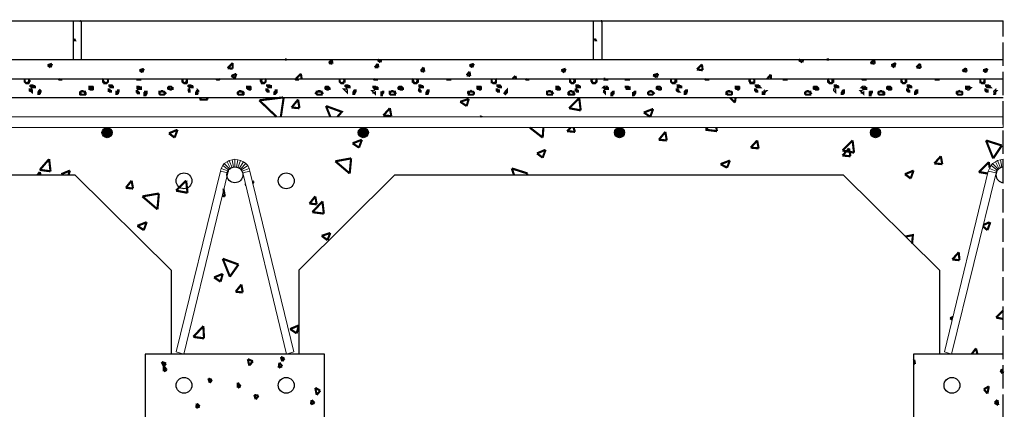
# Model space of a CAD drawing. Units: millimetres. Extents: x 153.9 to 234.8, y 170 to 228.4.
# Drawn here: x 182.2 to 232.5, y 208.2 to 228.2 of the extents above; entities that cross this region are included whole.
import ezdxf

# ---------------------------------------------------------------- set-up
doc = ezdxf.new("R2010")
doc.units = ezdxf.units.MM
doc.linetypes.add('ACAD_ISO02W100', pattern=[15, 12, -3])
doc.layers.add('Capa 1', color=7, linetype='Continuous')

# ---------------------------------------------------------------- blocks, each defined once
blk = doc.blocks.new('somb')
at = {"color": 7, "lineweight": 0, "const_width": 0.11}
for points in [[(185.354, 228.067), (185.318, 228.104)], [(185.354, 228.067), (185.391, 228.104)], [(211.929, 228.067), (212.002, 228.104)], [(184.988, 227.114), (185.025, 227.187)], [(184.988, 227.114), (185.061, 227.114), (185.025, 227.187)], [(211.599, 227.114), (211.636, 227.187)], [(211.599, 227.114), (211.672, 227.114), (211.636, 227.187)], [(183.668, 225.831), (183.888, 225.904)], [(183.668, 225.831), (183.815, 225.721)], [(183.815, 225.721), (183.888, 225.904)], [(192.869, 225.684), (193.125, 225.941)], [(193.125, 225.648), (193.125, 225.941)], [(195.801, 226.124), (195.874, 226.124)], [(198.037, 225.941), (198.184, 226.124)], [(198.037, 225.941), (198.22, 225.904)], [(198.22, 225.904), (198.184, 226.124)], [(200.383, 225.721), (200.529, 225.904)], [(200.529, 226.088), (200.603, 226.124)], [(200.529, 226.088), (200.676, 225.978)], [(200.566, 225.721), (200.529, 225.904)], [(200.676, 225.978), (200.713, 226.124)], [(205.221, 225.831), (205.441, 225.904)], [(205.221, 225.831), (205.368, 225.721)], [(205.368, 225.721), (205.441, 225.904)], [(216.841, 225.611), (217.097, 225.868)], [(217.134, 225.574), (217.097, 225.868)], [(222.046, 226.088), (222.119, 226.124)], [(222.046, 226.088), (222.229, 225.978)], [(222.229, 225.978), (222.266, 226.124)], [(223.475, 226.124), (223.585, 226.124)], [(225.711, 225.941), (225.894, 226.124)], [(225.711, 225.941), (225.931, 225.904)], [(225.931, 225.904), (225.894, 226.124)], [(226.774, 225.831), (226.994, 225.941)], [(226.774, 225.831), (226.921, 225.721)], [(226.921, 225.721), (226.994, 225.941)], [(228.057, 225.721), (228.24, 225.904)], [(228.277, 225.684), (228.24, 225.904)], [(188.36, 225.574), (188.58, 225.648)], [(188.36, 225.574), (188.507, 225.464)], [(188.507, 225.464), (188.58, 225.648)], [(192.869, 225.684), (193.125, 225.648)], [(193.052, 225.281), (193.309, 225.391)], [(193.235, 225.171), (193.309, 225.391)], [(196.351, 225.135), (196.607, 225.391)], [(196.644, 225.135), (196.607, 225.391)], [(200.383, 225.721), (200.566, 225.721)], [(202.729, 225.538), (202.875, 225.721)], [(202.729, 225.538), (202.912, 225.501)], [(202.912, 225.501), (202.875, 225.721)], [(205.075, 225.318), (205.221, 225.501)], [(205.258, 225.281), (205.221, 225.501)], [(209.913, 225.574), (210.133, 225.648)], [(209.913, 225.574), (210.06, 225.464)], [(210.06, 225.464), (210.133, 225.648)], [(214.605, 225.318), (214.861, 225.391)], [(214.788, 225.208), (214.861, 225.391)], [(216.841, 225.611), (217.134, 225.574)], [(220.433, 225.135), (220.616, 225.354)], [(220.616, 225.135), (220.616, 225.354)], [(228.057, 225.721), (228.277, 225.684)], [(230.403, 225.538), (230.586, 225.684)], [(230.403, 225.538), (230.623, 225.501)], [(230.623, 225.501), (230.586, 225.684)], [(231.466, 225.574), (231.686, 225.648)], [(231.466, 225.574), (231.613, 225.464)], [(231.613, 225.464), (231.686, 225.648)], [(182.495, 225.135), (182.495, 225.098), (182.495, 225.061), (182.495, 225.025), (182.495, 224.988), (182.532, 224.951), (182.569, 224.915), (182.605, 224.915), (182.679, 224.915), (182.679, 224.951), (182.715, 224.951), (182.715, 224.988), (182.752, 225.025), (182.715, 225.061), (182.715, 225.098), (182.715, 225.135)], [(184.218, 225.135), (184.255, 225.098), (184.291, 225.098), (184.328, 225.098), (184.365, 225.098), (184.365, 225.135)], [(186.527, 225.135), (186.491, 225.098), (186.491, 225.025), (186.491, 224.988), (186.527, 224.988), (186.527, 224.951), (186.564, 224.951), (186.564, 224.915), (186.601, 224.915), (186.637, 224.915), (186.674, 224.915), (186.711, 224.951), (186.747, 224.988), (186.747, 225.061), (186.747, 225.098), (186.711, 225.135)], [(188.25, 225.135), (188.25, 225.098), (188.287, 225.098), (188.323, 225.098), (188.36, 225.098), (188.397, 225.098), (188.397, 225.135)], [(190.559, 225.135), (190.559, 225.098), (190.559, 225.061), (190.559, 225.025), (190.559, 224.988), (190.596, 224.951), (190.633, 224.915), (190.669, 224.915), (190.706, 224.915), (190.743, 224.915), (190.743, 224.951), (190.779, 224.951), (190.779, 224.988), (190.779, 225.061), (190.779, 225.098), (190.779, 225.135)], [(192.282, 225.135), (192.319, 225.098), (192.355, 225.098), (192.392, 225.098), (192.429, 225.098), (192.465, 225.135)], [(193.052, 225.281), (193.235, 225.171)], [(194.591, 225.135), (194.591, 225.098), (194.555, 225.098), (194.555, 225.025), (194.591, 224.988), (194.591, 224.951), (194.628, 224.951), (194.628, 224.915), (194.701, 224.915), (194.738, 224.915), (194.775, 224.951), (194.811, 224.988), (194.811, 225.025), (194.811, 225.061), (194.811, 225.098), (194.775, 225.135)], [(196.314, 225.135), (196.351, 225.098), (196.387, 225.098), (196.424, 225.098), (196.461, 225.098), (196.461, 225.135)], [(198.587, 225.135), (198.587, 225.098), (198.587, 225.025), (198.587, 224.988), (198.623, 224.951), (198.66, 224.915), (198.697, 224.915), (198.733, 224.915), (198.77, 224.915), (198.77, 224.951), (198.807, 224.988), (198.843, 224.988), (198.843, 225.061), (198.807, 225.098), (198.807, 225.135)], [(200.31, 225.135), (200.346, 225.098), (200.383, 225.098), (200.419, 225.098), (200.456, 225.098), (200.493, 225.098), (200.493, 225.135)], [(202.362, 225.135), (202.326, 225.098), (202.326, 225.061), (202.326, 225.025), (202.326, 224.988), (202.362, 224.988), (202.362, 224.951), (202.399, 224.915), (202.435, 224.915), (202.472, 224.915), (202.509, 224.915), (202.545, 224.951), (202.545, 224.988), (202.582, 224.988), (202.582, 225.061), (202.545, 225.098), (202.545, 225.135)], [(204.085, 225.135), (204.085, 225.098), (204.122, 225.098), (204.195, 225.098), (204.232, 225.098), (204.232, 225.135)], [(205.075, 225.318), (205.258, 225.281)], [(206.358, 225.135), (206.358, 225.098), (206.358, 225.025), (206.358, 224.988), (206.358, 224.951), (206.394, 224.951), (206.431, 224.915), (206.467, 224.915), (206.504, 224.915), (206.541, 224.915), (206.541, 224.951), (206.577, 224.951), (206.577, 224.988), (206.577, 225.025), (206.577, 225.061), (206.577, 225.098), (206.541, 225.135)], [(207.421, 225.135), (207.567, 225.281)], [(207.604, 225.135), (207.567, 225.281)], [(208.08, 225.135), (208.117, 225.098), (208.154, 225.098), (208.19, 225.098), (208.227, 225.098), (208.227, 225.135)], [(210.39, 225.135), (210.353, 225.098), (210.353, 225.025), (210.353, 224.988), (210.39, 224.988), (210.39, 224.951), (210.426, 224.915), (210.463, 224.915), (210.499, 224.915), (210.536, 224.915), (210.573, 224.951), (210.573, 224.988), (210.609, 224.988), (210.609, 225.061), (210.573, 225.098), (210.573, 225.135)], [(211.489, 225.135), (211.489, 225.098), (211.453, 225.061), (211.453, 225.025), (211.489, 224.988), (211.489, 224.951), (211.526, 224.915), (211.599, 224.915), (211.636, 224.915), (211.672, 224.951), (211.709, 224.988), (211.709, 225.061), (211.709, 225.098), (211.672, 225.135)], [(212.076, 225.135), (212.112, 225.135), (212.112, 225.098), (212.149, 225.098), (212.222, 225.098), (212.259, 225.098), (212.259, 225.135)], [(213.212, 225.135), (213.212, 225.098), (213.249, 225.098), (213.285, 225.098), (213.322, 225.098), (213.359, 225.098), (213.359, 225.135)], [(214.605, 225.318), (214.788, 225.208)], [(215.521, 225.135), (215.521, 225.098), (215.521, 225.061), (215.521, 225.025), (215.521, 224.988), (215.558, 224.951), (215.594, 224.915), (215.631, 224.915), (215.668, 224.915), (215.704, 224.915), (215.704, 224.951), (215.741, 224.951), (215.741, 224.988), (215.778, 224.988), (215.778, 225.025), (215.778, 225.061), (215.778, 225.098), (215.741, 225.098), (215.741, 225.135)], [(217.244, 225.135), (217.281, 225.098), (217.317, 225.098), (217.354, 225.098), (217.391, 225.098), (217.427, 225.098), (217.427, 225.135)], [(219.553, 225.135), (219.553, 225.098), (219.517, 225.098), (219.517, 225.025), (219.553, 224.988), (219.553, 224.951), (219.59, 224.951), (219.59, 224.915), (219.663, 224.915), (219.736, 224.915), (219.736, 224.951), (219.773, 224.951), (219.773, 224.988), (219.773, 225.061), (219.773, 225.098), (219.736, 225.135)], [(221.276, 225.135), (221.276, 225.098), (221.313, 225.098), (221.349, 225.098), (221.386, 225.098), (221.423, 225.098), (221.423, 225.135)], [(223.585, 225.135), (223.549, 225.098), (223.549, 225.061), (223.549, 225.025), (223.549, 224.988), (223.585, 224.988), (223.585, 224.951), (223.622, 224.915), (223.658, 224.915), (223.695, 224.915), (223.732, 224.915), (223.768, 224.951), (223.768, 224.988), (223.805, 224.988), (223.805, 225.098), (223.768, 225.098), (223.768, 225.135)], [(225.271, 225.135), (225.308, 225.098), (225.345, 225.098), (225.381, 225.098), (225.418, 225.098), (225.455, 225.098), (225.455, 225.135)], [(227.324, 225.135), (227.287, 225.098), (227.287, 225.061), (227.287, 225.025), (227.287, 224.988), (227.324, 224.988), (227.324, 224.951), (227.361, 224.915), (227.397, 224.915), (227.434, 224.915), (227.471, 224.915), (227.507, 224.951), (227.507, 224.988), (227.544, 224.988), (227.544, 225.025), (227.544, 225.061), (227.544, 225.098), (227.507, 225.098), (227.507, 225.135)], [(229.047, 225.135), (229.047, 225.098), (229.083, 225.098), (229.157, 225.098), (229.193, 225.098), (229.193, 225.135)], [(231.319, 225.135), (231.319, 225.098), (231.319, 225.025), (231.319, 224.988), (231.319, 224.951), (231.356, 224.951), (231.393, 224.915), (231.429, 224.915), (231.466, 224.915), (231.503, 224.915), (231.503, 224.951), (231.539, 224.951), (231.539, 224.988), (231.539, 225.061), (231.539, 225.098), (231.503, 225.135)], [(182.752, 224.585), (182.752, 224.548), (182.789, 224.548), (182.789, 224.511), (182.825, 224.511), (182.862, 224.475), (182.862, 224.511), (182.862, 224.548), (182.825, 224.548), (182.825, 224.585), (182.789, 224.585), (182.752, 224.585)], [(183.009, 224.695), (183.009, 224.731), (182.972, 224.731), (182.972, 224.768), (182.935, 224.768), (182.899, 224.805), (182.825, 224.805), (182.789, 224.768), (182.825, 224.731), (182.862, 224.695), (182.899, 224.695), (182.935, 224.695), (182.972, 224.695), (183.009, 224.695)], [(183.265, 224.548), (183.229, 224.511), (183.192, 224.438), (183.192, 224.365), (183.229, 224.365), (183.229, 224.401), (183.265, 224.401), (183.265, 224.438), (183.265, 224.475), (183.302, 224.475), (183.302, 224.511), (183.265, 224.548)], [(185.611, 224.401), (185.574, 224.438), (185.574, 224.475), (185.538, 224.475), (185.501, 224.475), (185.464, 224.511), (185.428, 224.511), (185.354, 224.475), (185.318, 224.438), (185.318, 224.401), (185.318, 224.365), (185.354, 224.365), (185.354, 224.328), (185.428, 224.328), (185.501, 224.328), (185.538, 224.328), (185.574, 224.328), (185.574, 224.365), (185.611, 224.365), (185.611, 224.401)], [(185.978, 224.621), (185.978, 224.658), (185.978, 224.695), (185.941, 224.695), (185.941, 224.731), (185.904, 224.731), (185.868, 224.731), (185.831, 224.731), (185.794, 224.731), (185.794, 224.695), (185.794, 224.658), (185.794, 224.621), (185.831, 224.621), (185.868, 224.621), (185.868, 224.585), (185.941, 224.585), (185.941, 224.621), (185.978, 224.621)], [(186.784, 224.585), (186.784, 224.548), (186.784, 224.511), (186.821, 224.511), (186.857, 224.511), (186.857, 224.475), (186.894, 224.475), (186.894, 224.511), (186.857, 224.511), (186.857, 224.548), (186.821, 224.585), (186.784, 224.585)], [(187.004, 224.695), (187.004, 224.731), (186.967, 224.768), (186.931, 224.768), (186.931, 224.805), (186.894, 224.805), (186.821, 224.805), (186.821, 224.768), (186.857, 224.731), (186.894, 224.695), (186.931, 224.695), (186.967, 224.695), (187.004, 224.695)], [(187.297, 224.548), (187.261, 224.548), (187.261, 224.511), (187.224, 224.475), (187.187, 224.475), (187.187, 224.438), (187.187, 224.401), (187.187, 224.365), (187.224, 224.365), (187.261, 224.401), (187.261, 224.438), (187.297, 224.475), (187.297, 224.511), (187.297, 224.548)], [(188.214, 224.511), (188.214, 224.475), (188.25, 224.475), (188.25, 224.438), (188.287, 224.438), (188.287, 224.401), (188.323, 224.401), (188.323, 224.438), (188.287, 224.475), (188.25, 224.511), (188.214, 224.511)], [(188.433, 224.621), (188.433, 224.658), (188.433, 224.695), (188.397, 224.695), (188.323, 224.731), (188.287, 224.731), (188.25, 224.731), (188.25, 224.695), (188.25, 224.658), (188.287, 224.658), (188.287, 224.621), (188.323, 224.621), (188.36, 224.621), (188.397, 224.621), (188.433, 224.621)], [(188.727, 224.475), (188.69, 224.475), (188.653, 224.475), (188.653, 224.438), (188.653, 224.401), (188.617, 224.401), (188.617, 224.365), (188.617, 224.291), (188.653, 224.291), (188.653, 224.328), (188.69, 224.328), (188.727, 224.401), (188.727, 224.438), (188.727, 224.475)], [(189.68, 224.401), (189.643, 224.438), (189.606, 224.475), (189.57, 224.475), (189.533, 224.511), (189.496, 224.511), (189.46, 224.475), (189.423, 224.475), (189.386, 224.475), (189.386, 224.438), (189.386, 224.365), (189.423, 224.328), (189.46, 224.328), (189.57, 224.328), (189.606, 224.328), (189.643, 224.365), (189.68, 224.401)], [(190.046, 224.621), (190.046, 224.658), (190.01, 224.658), (190.01, 224.695), (189.973, 224.731), (189.936, 224.731), (189.9, 224.731), (189.863, 224.731), (189.826, 224.695), (189.826, 224.658), (189.863, 224.658), (189.863, 224.621), (189.9, 224.621), (189.936, 224.585), (189.973, 224.585), (190.01, 224.621), (190.046, 224.621)], [(190.853, 224.585), (190.816, 224.585), (190.853, 224.585), (190.853, 224.548), (190.889, 224.511), (190.889, 224.475), (190.926, 224.475), (190.926, 224.511), (190.926, 224.548), (190.889, 224.548), (190.889, 224.585), (190.853, 224.585)], [(191.073, 224.695), (191.073, 224.731), (191.036, 224.731), (191.036, 224.768), (190.999, 224.768), (190.963, 224.805), (190.889, 224.805), (190.853, 224.768), (190.889, 224.731), (190.926, 224.695), (190.963, 224.695), (190.999, 224.695), (191.036, 224.695), (191.073, 224.695)], [(191.329, 224.548), (191.329, 224.511), (191.293, 224.511), (191.256, 224.438), (191.256, 224.365), (191.293, 224.365), (191.293, 224.401), (191.329, 224.401), (191.329, 224.438), (191.366, 224.475), (191.366, 224.511), (191.329, 224.548)], [(193.675, 224.401), (193.675, 224.438), (193.638, 224.475), (193.602, 224.475), (193.565, 224.475), (193.528, 224.511), (193.492, 224.511), (193.492, 224.475), (193.455, 224.475), (193.418, 224.475), (193.382, 224.438), (193.382, 224.401), (193.382, 224.365), (193.418, 224.328), (193.455, 224.328), (193.492, 224.328), (193.565, 224.328), (193.638, 224.328), (193.638, 224.365), (193.675, 224.365), (193.675, 224.401)], [(194.042, 224.621), (194.042, 224.658), (194.042, 224.695), (194.005, 224.695), (194.005, 224.731), (193.968, 224.731), (193.932, 224.731), (193.895, 224.731), (193.858, 224.731), (193.858, 224.695), (193.858, 224.658), (193.895, 224.621), (193.932, 224.621), (193.968, 224.585), (194.005, 224.585), (194.005, 224.621), (194.042, 224.621)], [(194.848, 224.585), (194.848, 224.548), (194.885, 224.511), (194.921, 224.511), (194.921, 224.475), (194.958, 224.475), (194.958, 224.511), (194.921, 224.548), (194.885, 224.548), (194.885, 224.585), (194.848, 224.585)], [(195.068, 224.695), (195.068, 224.731), (195.068, 224.768), (195.031, 224.768), (194.995, 224.768), (194.995, 224.805), (194.958, 224.805), (194.885, 224.805), (194.885, 224.768), (194.921, 224.731), (194.995, 224.695), (195.068, 224.695)], [(195.361, 224.548), (195.325, 224.548), (195.325, 224.511), (195.288, 224.475), (195.251, 224.438), (195.251, 224.401), (195.251, 224.365), (195.288, 224.365), (195.325, 224.401), (195.361, 224.438), (195.361, 224.475), (195.361, 224.548)], [(197.707, 224.401), (197.67, 224.438), (197.67, 224.475), (197.634, 224.475), (197.597, 224.475), (197.56, 224.475), (197.56, 224.511), (197.524, 224.511), (197.45, 224.475), (197.414, 224.475), (197.414, 224.438), (197.377, 224.401), (197.414, 224.365), (197.45, 224.328), (197.487, 224.328), (197.56, 224.328), (197.597, 224.328), (197.67, 224.328), (197.67, 224.365), (197.707, 224.401)], [(198.074, 224.621), (198.074, 224.658), (198.037, 224.695), (198, 224.731), (197.964, 224.731), (197.927, 224.731), (197.89, 224.731), (197.854, 224.695), (197.854, 224.658), (197.89, 224.658), (197.89, 224.621), (197.927, 224.621), (197.964, 224.621), (197.964, 224.585), (198, 224.585), (198.037, 224.621), (198.074, 224.621)], [(198.88, 224.585), (198.843, 224.585), (198.88, 224.548), (198.917, 224.511), (198.953, 224.475), (198.953, 224.511), (198.953, 224.548), (198.917, 224.548), (198.917, 224.585), (198.88, 224.585)], [(199.1, 224.695), (199.1, 224.731), (199.063, 224.731), (199.063, 224.768), (199.027, 224.768), (198.99, 224.805), (198.917, 224.805), (198.88, 224.768), (198.917, 224.731), (198.953, 224.695), (198.99, 224.695), (199.027, 224.695), (199.063, 224.695), (199.1, 224.695)], [(199.357, 224.548), (199.357, 224.511), (199.32, 224.511), (199.283, 224.438), (199.283, 224.365), (199.32, 224.365), (199.32, 224.401), (199.357, 224.401), (199.357, 224.438), (199.393, 224.475), (199.393, 224.511), (199.393, 224.548), (199.357, 224.548)], [(200.273, 224.511), (200.31, 224.475), (200.31, 224.438), (200.346, 224.438), (200.383, 224.401), (200.383, 224.438), (200.383, 224.475), (200.346, 224.511), (200.31, 224.511), (200.273, 224.511)], [(200.529, 224.621), (200.529, 224.658), (200.493, 224.658), (200.493, 224.695), (200.456, 224.695), (200.419, 224.731), (200.383, 224.731), (200.346, 224.731), (200.31, 224.731), (200.31, 224.695), (200.346, 224.658), (200.383, 224.658), (200.383, 224.621), (200.419, 224.621), (200.493, 224.621), (200.529, 224.621)], [(200.786, 224.475), (200.749, 224.438), (200.713, 224.438), (200.713, 224.401), (200.713, 224.365), (200.713, 224.291), (200.749, 224.291), (200.749, 224.328), (200.786, 224.401), (200.823, 224.438), (200.823, 224.475), (200.786, 224.475)], [(201.446, 224.401), (201.409, 224.438), (201.409, 224.475), (201.373, 224.475), (201.336, 224.475), (201.299, 224.511), (201.263, 224.511), (201.226, 224.475), (201.189, 224.475), (201.153, 224.475), (201.153, 224.438), (201.153, 224.365), (201.189, 224.328), (201.226, 224.328), (201.336, 224.328), (201.409, 224.328), (201.409, 224.365), (201.446, 224.401)], [(201.812, 224.621), (201.812, 224.658), (201.776, 224.695), (201.739, 224.731), (201.702, 224.731), (201.666, 224.731), (201.629, 224.731), (201.592, 224.695), (201.592, 224.658), (201.629, 224.658), (201.629, 224.621), (201.666, 224.621), (201.702, 224.621), (201.702, 224.585), (201.776, 224.585), (201.776, 224.621), (201.812, 224.621)], [(202.619, 224.585), (202.582, 224.585), (202.619, 224.585), (202.619, 224.548), (202.655, 224.511), (202.692, 224.475), (202.729, 224.475), (202.729, 224.511), (202.692, 224.511), (202.692, 224.548), (202.655, 224.548), (202.655, 224.585), (202.619, 224.585)], [(202.839, 224.695), (202.839, 224.731), (202.802, 224.768), (202.765, 224.768), (202.729, 224.805), (202.655, 224.805), (202.655, 224.768), (202.655, 224.731), (202.692, 224.695), (202.729, 224.695), (202.765, 224.695), (202.802, 224.695), (202.839, 224.695)], [(203.132, 224.548), (203.095, 224.548), (203.059, 224.511), (203.022, 224.438), (203.022, 224.365), (203.059, 224.365), (203.059, 224.401), (203.095, 224.401), (203.095, 224.438), (203.132, 224.475), (203.132, 224.511), (203.132, 224.548)], [(205.441, 224.401), (205.441, 224.438), (205.405, 224.475), (205.368, 224.475), (205.331, 224.475), (205.295, 224.511), (205.258, 224.475), (205.221, 224.475), (205.185, 224.475), (205.185, 224.438), (205.148, 224.438), (205.148, 224.401), (205.185, 224.365), (205.185, 224.328), (205.221, 224.328), (205.258, 224.328), (205.331, 224.328), (205.405, 224.328), (205.441, 224.365), (205.441, 224.401)], [(205.808, 224.621), (205.808, 224.658), (205.808, 224.695), (205.771, 224.695), (205.771, 224.731), (205.734, 224.731), (205.698, 224.731), (205.661, 224.731), (205.624, 224.731), (205.624, 224.695), (205.624, 224.658), (205.661, 224.658), (205.661, 224.621), (205.698, 224.621), (205.734, 224.585), (205.771, 224.585), (205.808, 224.621)], [(206.614, 224.585), (206.614, 224.548), (206.651, 224.548), (206.651, 224.511), (206.687, 224.511), (206.687, 224.475), (206.724, 224.475), (206.724, 224.511), (206.724, 224.548), (206.687, 224.548), (206.651, 224.585), (206.614, 224.585)], [(206.834, 224.695), (206.834, 224.731), (206.797, 224.768), (206.761, 224.768), (206.761, 224.805), (206.724, 224.805), (206.687, 224.805), (206.651, 224.805), (206.651, 224.768), (206.687, 224.731), (206.761, 224.695), (206.834, 224.695)], [(207.127, 224.548), (207.091, 224.511), (207.054, 224.475), (207.054, 224.438), (207.017, 224.401), (207.054, 224.365), (207.091, 224.401), (207.127, 224.438), (207.127, 224.475), (207.127, 224.548)], [(209.473, 224.401), (209.437, 224.438), (209.437, 224.475), (209.4, 224.475), (209.363, 224.475), (209.327, 224.511), (209.29, 224.511), (209.217, 224.475), (209.18, 224.475), (209.18, 224.438), (209.18, 224.401), (209.18, 224.365), (209.217, 224.328), (209.253, 224.328), (209.363, 224.328), (209.437, 224.328), (209.437, 224.365), (209.473, 224.401)], [(209.84, 224.621), (209.84, 224.658), (209.803, 224.695), (209.766, 224.731), (209.73, 224.731), (209.693, 224.731), (209.656, 224.731), (209.656, 224.695), (209.656, 224.658), (209.656, 224.621), (209.693, 224.621), (209.73, 224.621), (209.73, 224.585), (209.803, 224.585), (209.803, 224.621), (209.84, 224.621)], [(210.573, 224.401), (210.536, 224.438), (210.536, 224.475), (210.499, 224.475), (210.463, 224.475), (210.426, 224.511), (210.39, 224.511), (210.316, 224.475), (210.28, 224.438), (210.28, 224.365), (210.316, 224.365), (210.316, 224.328), (210.39, 224.328), (210.463, 224.328), (210.536, 224.328), (210.536, 224.365), (210.573, 224.365), (210.573, 224.401)], [(210.646, 224.585), (210.646, 224.548), (210.683, 224.511), (210.719, 224.511), (210.719, 224.475), (210.756, 224.475), (210.756, 224.511), (210.719, 224.511), (210.719, 224.548), (210.683, 224.548), (210.683, 224.585), (210.646, 224.585)], [(210.866, 224.695), (210.866, 224.731), (210.829, 224.768), (210.793, 224.768), (210.756, 224.805), (210.683, 224.805), (210.683, 224.768), (210.683, 224.731), (210.719, 224.731), (210.719, 224.695), (210.756, 224.695), (210.793, 224.695), (210.829, 224.695), (210.866, 224.695)], [(212.296, 224.621), (212.296, 224.658), (212.259, 224.695), (212.222, 224.695), (212.222, 224.731), (212.186, 224.731), (212.149, 224.731), (212.112, 224.731), (212.076, 224.695), (212.112, 224.695), (212.112, 224.658), (212.149, 224.658), (212.149, 224.621), (212.186, 224.621), (212.222, 224.621), (212.259, 224.621), (212.296, 224.621)], [(212.076, 224.511), (212.039, 224.511), (212.076, 224.511), (212.076, 224.475), (212.112, 224.438), (212.149, 224.401), (212.149, 224.438), (212.149, 224.475), (212.112, 224.511), (212.076, 224.511)], [(212.552, 224.475), (212.515, 224.438), (212.479, 224.401), (212.479, 224.365), (212.479, 224.291), (212.515, 224.291), (212.515, 224.328), (212.552, 224.365), (212.552, 224.401), (212.589, 224.401), (212.589, 224.438), (212.589, 224.475), (212.552, 224.475)], [(213.395, 224.621), (213.395, 224.658), (213.395, 224.695), (213.359, 224.695), (213.322, 224.731), (213.285, 224.731), (213.249, 224.731), (213.212, 224.731), (213.212, 224.695), (213.249, 224.658), (213.249, 224.621), (213.285, 224.621), (213.322, 224.621), (213.359, 224.621), (213.395, 224.621)], [(213.688, 224.475), (213.652, 224.475), (213.615, 224.438), (213.615, 224.401), (213.578, 224.401), (213.578, 224.365), (213.578, 224.291), (213.615, 224.291), (213.652, 224.328), (213.652, 224.365), (213.688, 224.401), (213.688, 224.438), (213.688, 224.475)], [(214.641, 224.401), (214.605, 224.438), (214.568, 224.475), (214.532, 224.475), (214.495, 224.511), (214.458, 224.511), (214.422, 224.475), (214.385, 224.475), (214.348, 224.438), (214.348, 224.365), (214.385, 224.328), (214.422, 224.328), (214.532, 224.328), (214.568, 224.328), (214.605, 224.365), (214.641, 224.401)], [(215.008, 224.621), (215.008, 224.658), (214.971, 224.695), (214.935, 224.731), (214.898, 224.731), (214.861, 224.731), (214.825, 224.731), (214.788, 224.695), (214.788, 224.658), (214.825, 224.658), (214.825, 224.621), (214.861, 224.621), (214.898, 224.585), (214.971, 224.585), (214.971, 224.621), (215.008, 224.621)], [(216.034, 224.695), (216.034, 224.731), (215.998, 224.731), (215.998, 224.768), (215.961, 224.768), (215.924, 224.805), (215.851, 224.805), (215.851, 224.768), (215.814, 224.768), (215.851, 224.768), (215.851, 224.731), (215.888, 224.695), (215.924, 224.695), (215.961, 224.695), (215.998, 224.695), (216.034, 224.695)], [(215.814, 224.585), (215.814, 224.548), (215.851, 224.511), (215.888, 224.475), (215.924, 224.475), (215.888, 224.511), (215.888, 224.548), (215.851, 224.548), (215.851, 224.585), (215.814, 224.585)], [(216.328, 224.548), (216.291, 224.548), (216.254, 224.511), (216.218, 224.475), (216.218, 224.438), (216.218, 224.365), (216.254, 224.365), (216.254, 224.401), (216.291, 224.401), (216.291, 224.438), (216.328, 224.475), (216.328, 224.511), (216.328, 224.548)], [(218.637, 224.401), (218.637, 224.438), (218.6, 224.475), (218.564, 224.475), (218.527, 224.475), (218.49, 224.511), (218.454, 224.511), (218.417, 224.475), (218.38, 224.475), (218.344, 224.438), (218.344, 224.401), (218.344, 224.365), (218.38, 224.365), (218.417, 224.328), (218.454, 224.328), (218.527, 224.328), (218.564, 224.328), (218.6, 224.328), (218.637, 224.365), (218.637, 224.401)], [(219.003, 224.621), (219.003, 224.658), (219.003, 224.695), (218.967, 224.695), (218.967, 224.731), (218.93, 224.731), (218.893, 224.731), (218.857, 224.731), (218.82, 224.731), (218.82, 224.695), (218.82, 224.658), (218.857, 224.621), (218.893, 224.621), (218.93, 224.585), (218.967, 224.585), (219.003, 224.621)], [(219.81, 224.585), (219.81, 224.548), (219.846, 224.511), (219.883, 224.511), (219.883, 224.475), (219.92, 224.475), (219.92, 224.511), (219.883, 224.548), (219.846, 224.585), (219.81, 224.585)], [(220.03, 224.695), (220.066, 224.695), (220.03, 224.731), (220.03, 224.768), (219.993, 224.768), (219.956, 224.768), (219.956, 224.805), (219.92, 224.805), (219.883, 224.805), (219.846, 224.805), (219.846, 224.768), (219.883, 224.731), (219.92, 224.695), (219.956, 224.695), (220.03, 224.695)], [(220.286, 224.548), (220.286, 224.511), (220.25, 224.475), (220.25, 224.438), (220.213, 224.438), (220.213, 224.401), (220.213, 224.365), (220.25, 224.365), (220.286, 224.365), (220.286, 224.401), (220.323, 224.475), (220.36, 224.511), (220.323, 224.511), (220.323, 224.548)], [(220.323, 224.548), (220.286, 224.548)], [(222.669, 224.401), (222.632, 224.438), (222.632, 224.475), (222.596, 224.475), (222.559, 224.475), (222.522, 224.511), (222.486, 224.511), (222.449, 224.475), (222.412, 224.475), (222.376, 224.438), (222.376, 224.365), (222.412, 224.328), (222.449, 224.328), (222.559, 224.328), (222.632, 224.328), (222.632, 224.365), (222.669, 224.401)], [(223.035, 224.621), (223.035, 224.658), (222.999, 224.695), (222.962, 224.731), (222.925, 224.731), (222.889, 224.731), (222.852, 224.731), (222.852, 224.695), (222.815, 224.695), (222.815, 224.658), (222.852, 224.658), (222.852, 224.621), (222.889, 224.621), (222.925, 224.621), (222.925, 224.585), (222.999, 224.585), (222.999, 224.621), (223.035, 224.621)], [(223.842, 224.585), (223.842, 224.548), (223.878, 224.511), (223.915, 224.475), (223.915, 224.511), (223.915, 224.548), (223.878, 224.548), (223.878, 224.585), (223.842, 224.585)], [(224.062, 224.695), (224.062, 224.731), (224.025, 224.768), (223.988, 224.768), (223.952, 224.805), (223.878, 224.805), (223.878, 224.768), (223.878, 224.731), (223.915, 224.695), (223.952, 224.695), (223.988, 224.695), (224.025, 224.695), (224.062, 224.695)], [(224.355, 224.548), (224.318, 224.548), (224.282, 224.511), (224.282, 224.475), (224.245, 224.438), (224.245, 224.365), (224.282, 224.365), (224.282, 224.401), (224.318, 224.401), (224.318, 224.438), (224.355, 224.438), (224.355, 224.475), (224.355, 224.511), (224.355, 224.548)], [(225.491, 224.621), (225.491, 224.658), (225.455, 224.658), (225.455, 224.695), (225.418, 224.731), (225.381, 224.731), (225.345, 224.731), (225.308, 224.731), (225.271, 224.695), (225.308, 224.695), (225.308, 224.658), (225.345, 224.658), (225.345, 224.621), (225.381, 224.621), (225.418, 224.621), (225.455, 224.621), (225.491, 224.621)], [(225.235, 224.511), (225.271, 224.475), (225.271, 224.438), (225.308, 224.438), (225.345, 224.401), (225.345, 224.438), (225.345, 224.475), (225.308, 224.475), (225.271, 224.511), (225.235, 224.511)], [(225.748, 224.475), (225.711, 224.475), (225.711, 224.438), (225.674, 224.438), (225.674, 224.401), (225.674, 224.365), (225.674, 224.328), (225.674, 224.291), (225.711, 224.291), (225.711, 224.328), (225.748, 224.365), (225.748, 224.401), (225.784, 224.438), (225.784, 224.475), (225.748, 224.475)], [(226.408, 224.401), (226.408, 224.438), (226.371, 224.475), (226.334, 224.475), (226.298, 224.475), (226.261, 224.511), (226.224, 224.511), (226.188, 224.475), (226.151, 224.475), (226.114, 224.438), (226.114, 224.401), (226.114, 224.365), (226.151, 224.328), (226.188, 224.328), (226.298, 224.328), (226.371, 224.328), (226.371, 224.365), (226.408, 224.365), (226.408, 224.401)], [(226.774, 224.621), (226.774, 224.658), (226.737, 224.695), (226.701, 224.731), (226.664, 224.731), (226.628, 224.731), (226.591, 224.731), (226.554, 224.695), (226.554, 224.658), (226.591, 224.658), (226.591, 224.621), (226.664, 224.621), (226.664, 224.585), (226.737, 224.585), (226.737, 224.621), (226.774, 224.621)], [(227.581, 224.585), (227.581, 224.548), (227.617, 224.511), (227.654, 224.475), (227.69, 224.475), (227.69, 224.511), (227.654, 224.511), (227.654, 224.548), (227.617, 224.548), (227.617, 224.585), (227.581, 224.585)], [(227.8, 224.695), (227.8, 224.731), (227.764, 224.768), (227.727, 224.768), (227.69, 224.805), (227.617, 224.805), (227.617, 224.768), (227.617, 224.731), (227.654, 224.695), (227.69, 224.695), (227.727, 224.695), (227.764, 224.695), (227.8, 224.695)], [(228.094, 224.548), (228.057, 224.548), (228.02, 224.511), (227.984, 224.438), (227.984, 224.365), (228.02, 224.365), (228.057, 224.401), (228.057, 224.438), (228.094, 224.438), (228.094, 224.475), (228.094, 224.511), (228.094, 224.548)], [(230.403, 224.401), (230.403, 224.438), (230.366, 224.475), (230.33, 224.475), (230.293, 224.475), (230.256, 224.511), (230.183, 224.475), (230.146, 224.475), (230.146, 224.438), (230.11, 224.438), (230.11, 224.401), (230.146, 224.365), (230.183, 224.328), (230.22, 224.328), (230.293, 224.328), (230.33, 224.328), (230.366, 224.328), (230.403, 224.365), (230.403, 224.401)], [(230.769, 224.621), (230.806, 224.658), (230.769, 224.658), (230.769, 224.695), (230.733, 224.695), (230.733, 224.731), (230.696, 224.731), (230.623, 224.731), (230.586, 224.731), (230.586, 224.695), (230.586, 224.658), (230.623, 224.658), (230.623, 224.621), (230.66, 224.621), (230.696, 224.585), (230.733, 224.585), (230.769, 224.621)], [(231.576, 224.585), (231.576, 224.548), (231.613, 224.548), (231.613, 224.511), (231.649, 224.511), (231.649, 224.475), (231.686, 224.475), (231.686, 224.511), (231.686, 224.548), (231.649, 224.548), (231.613, 224.585), (231.576, 224.585)], [(231.796, 224.695), (231.832, 224.695), (231.796, 224.731), (231.796, 224.768), (231.759, 224.768), (231.722, 224.805), (231.686, 224.805), (231.649, 224.805), (231.613, 224.805), (231.613, 224.768), (231.649, 224.731), (231.686, 224.695), (231.722, 224.695), (231.759, 224.695), (231.796, 224.695)], [(232.089, 224.548), (232.052, 224.511), (232.052, 224.475), (232.016, 224.475), (232.016, 224.438), (232.016, 224.401), (231.979, 224.401), (232.016, 224.401), (232.016, 224.365), (232.052, 224.365), (232.052, 224.401), (232.089, 224.401), (232.089, 224.438), (232.089, 224.475), (232.126, 224.511), (232.089, 224.511), (232.089, 224.548)], [(191.439, 224.072), (191.512, 224.182)], [(191.439, 224.072), (191.842, 224.072)], [(191.842, 224.072), (191.806, 224.182)], [(195.691, 224.182), (194.481, 224.035)], [(195.361, 223.192), (194.481, 224.035)], [(195.581, 223.192), (195.728, 224.182)], [(196.131, 223.668), (196.461, 224.072)], [(196.534, 223.632), (196.461, 224.072)], [(204.745, 223.962), (205.185, 224.108)], [(204.745, 223.962), (205.075, 223.742)], [(205.075, 223.742), (205.185, 224.108)], [(210.316, 223.632), (210.829, 224.145)], [(210.903, 223.522), (210.829, 224.145)], [(218.783, 223.925), (218.527, 224.182)], [(218.783, 223.925), (218.82, 224.182)], [(196.131, 223.668), (196.534, 223.632)], [(198.11, 223.192), (197.89, 223.742)], [(198.477, 223.192), (198.697, 223.448), (197.89, 223.742)], [(200.823, 223.265), (201.153, 223.632)], [(201.226, 223.228), (201.153, 223.632)], [(210.316, 223.632), (210.903, 223.522)], [(214.128, 223.412), (214.605, 223.595)], [(214.128, 223.412), (214.458, 223.192)], [(214.458, 223.192), (214.605, 223.595)], [(200.823, 223.265), (201.226, 223.228)], [(205.771, 223.192), (205.844, 223.228)], [(205.844, 223.192), (205.844, 223.228)], [(189.863, 222.349), (190.303, 222.532)], [(189.863, 222.349), (190.156, 222.129)], [(190.156, 222.129), (190.303, 222.532)], [(208.96, 222.129), (208.3, 222.642)], [(208.96, 222.129), (208.997, 222.642)], [(210.206, 222.459), (210.39, 222.642)], [(210.206, 222.459), (210.609, 222.422)], [(210.609, 222.422), (210.536, 222.642)], [(214.898, 222.019), (215.228, 222.422)], [(215.301, 221.982), (215.228, 222.422)], [(217.281, 222.532), (217.391, 222.642)], [(217.281, 222.532), (217.867, 222.459)], [(217.867, 222.459), (217.83, 222.642)], [(199.247, 221.836), (199.723, 222.019)], [(199.247, 221.836), (199.576, 221.616)], [(199.576, 221.616), (199.723, 222.019)], [(214.898, 222.019), (215.301, 221.982)], [(219.59, 221.616), (219.92, 221.982)], [(219.993, 221.579), (219.92, 221.982)], [(224.282, 221.469), (224.795, 221.982)], [(224.868, 221.359), (224.795, 221.982)], [(231.979, 221.066), (231.613, 221.982)], [(232.419, 221.726), (231.613, 221.982)], [(208.667, 221.322), (209.107, 221.506)], [(208.667, 221.322), (208.96, 221.103)], [(208.96, 221.103), (209.107, 221.506)], [(219.59, 221.616), (219.993, 221.579)], [(224.282, 221.212), (224.612, 221.579)], [(224.282, 221.469), (224.868, 221.359)], [(224.685, 221.176), (224.612, 221.579)], [(231.979, 221.066), (232.419, 221.726)], [(183.265, 220.479), (183.742, 221.029)], [(183.815, 220.406), (183.742, 221.029)], [(199.173, 221.066), (198.367, 220.919)], [(199.1, 220.296), (198.367, 220.919)], [(199.1, 220.296), (199.173, 221.066)], [(218.05, 220.773), (218.527, 220.956)], [(218.38, 220.589), (218.527, 220.956)], [(224.282, 221.212), (224.685, 221.176)], [(228.973, 220.809), (229.303, 221.176)], [(228.973, 220.809), (229.377, 220.773)], [(229.377, 220.773), (229.303, 221.176)], [(231.246, 220.369), (231.759, 220.883)], [(231.796, 220.589), (231.759, 220.883)], [(183.155, 220.223), (183.265, 220.369)], [(183.265, 220.479), (183.815, 220.406)], [(183.302, 220.223), (183.265, 220.369)], [(184.365, 220.259), (184.805, 220.443)], [(184.731, 220.223), (184.805, 220.443)], [(207.494, 220.223), (207.384, 220.553)], [(208.19, 220.296), (207.384, 220.553)], [(208.154, 220.223), (208.19, 220.296)], [(218.05, 220.773), (218.38, 220.589)], [(227.471, 220.259), (227.91, 220.443)], [(227.764, 220.04), (227.91, 220.443)], [(231.246, 220.369), (231.686, 220.296)], [(184.365, 220.259), (184.365, 220.223)], [(187.664, 219.563), (187.957, 219.93)], [(188.03, 219.526), (187.957, 219.93)], [(190.23, 219.416), (190.743, 219.93)], [(190.816, 219.306), (190.743, 219.93)], [(194.152, 219.893), (194.188, 219.893)], [(194.152, 219.783), (194.188, 219.893)], [(227.471, 220.259), (227.764, 220.04)], [(187.664, 219.563), (188.03, 219.526)], [(190.23, 219.416), (190.816, 219.306)], [(192.722, 219.123), (192.649, 219.526)], [(193.748, 219.71), (193.785, 219.746)], [(193.748, 219.71), (193.785, 219.71)], [(189.35, 219.27), (188.507, 219.123)], [(189.277, 218.463), (188.507, 219.123)], [(189.277, 218.463), (189.35, 219.27)], [(192.575, 219.16), (192.722, 219.123)], [(197.047, 218.757), (197.341, 219.123)], [(197.194, 218.317), (197.707, 218.867)], [(197.414, 218.72), (197.341, 219.123)], [(197.78, 218.243), (197.707, 218.867)], [(197.047, 218.757), (197.414, 218.72)], [(197.194, 218.317), (197.78, 218.243)], [(188.25, 217.62), (188.727, 217.804)], [(188.58, 217.4), (188.727, 217.804)], [(231.466, 217.657), (231.796, 217.804)], [(231.686, 217.4), (231.832, 217.804)], [(188.25, 217.62), (188.58, 217.4)], [(231.466, 217.584), (231.686, 217.4)], [(197.67, 217.107), (198.11, 217.254)], [(197.67, 217.107), (197.964, 216.887)], [(197.964, 216.887), (198.11, 217.254)], [(227.837, 216.704), (227.874, 217.144), (227.507, 217.071)], [(192.979, 215.018), (192.612, 215.934)], [(193.418, 215.641), (192.612, 215.934)], [(229.89, 215.898), (230.22, 216.264)], [(229.89, 215.898), (230.256, 215.861)], [(230.256, 215.861), (230.22, 216.264)], [(192.979, 215.018), (193.418, 215.641)], [(192.172, 214.981), (192.612, 215.164)], [(192.172, 214.981), (192.502, 214.761)], [(192.502, 214.761), (192.612, 215.164)], [(193.272, 214.248), (193.565, 214.615)], [(193.638, 214.211), (193.565, 214.615)], [(193.272, 214.248), (193.638, 214.211)], [(232.126, 212.929), (232.492, 213.295)], [(229.78, 212.892), (229.926, 212.965)], [(229.78, 212.892), (229.89, 212.819)], [(232.126, 212.929), (232.492, 212.855)], [(191.109, 211.939), (191.622, 212.489)], [(191.659, 211.866), (191.622, 212.489)], [(196.058, 212.342), (196.497, 212.525)], [(196.058, 212.342), (196.387, 212.122)], [(196.387, 212.122), (196.497, 212.489)], [(191.109, 211.939), (191.659, 211.866)], [(230.879, 211.059), (231.099, 211.352)], [(231.173, 211.059), (231.099, 211.352)], [(193.968, 210.473), (193.895, 210.803)], [(194.152, 210.693), (193.895, 210.803)], [(195.654, 210.693), (195.581, 210.913)], [(195.764, 210.839), (195.581, 210.913)], [(195.654, 210.693), (195.764, 210.839)], [(227.91, 210.729), (227.947, 210.766)], [(227.984, 210.546), (227.947, 210.766)], [(189.606, 210.436), (189.496, 210.656)], [(189.716, 210.583), (189.496, 210.656)], [(189.606, 210.436), (189.716, 210.583)], [(189.606, 210.179), (189.606, 210.436)], [(189.753, 210.253), (189.606, 210.436)], [(189.606, 210.179), (189.753, 210.253)], [(193.968, 210.473), (194.152, 210.693)], [(195.471, 210.363), (195.508, 210.619)], [(195.471, 210.363), (195.654, 210.436)], [(195.654, 210.436), (195.508, 210.619)], [(227.984, 210.546), (227.91, 210.583)], [(232.346, 210.216), (232.492, 210.289)], [(191.952, 209.593), (191.879, 209.813)], [(192.062, 209.74), (191.879, 209.813)], [(191.952, 209.593), (192.062, 209.74)], [(232.456, 210.07), (232.346, 210.216)], [(232.456, 210.07), (232.492, 210.179)], [(193.382, 209.336), (193.382, 209.593)], [(193.528, 209.41), (193.382, 209.593)], [(193.382, 209.336), (193.528, 209.41)], [(197.414, 208.97), (197.341, 209.336)], [(197.597, 209.19), (197.341, 209.336)], [(231.503, 209.263), (231.759, 209.41)], [(231.686, 209.043), (231.503, 209.263)], [(231.686, 209.043), (231.759, 209.41)], [(194.298, 208.75), (194.225, 208.97)], [(194.445, 208.933), (194.225, 208.97)], [(194.298, 208.75), (194.445, 208.933)], [(197.414, 208.97), (197.597, 209.19)], [(191.256, 208.31), (191.293, 208.53)], [(191.256, 208.31), (191.439, 208.383)], [(191.439, 208.383), (191.293, 208.53)], [(197.121, 208.493), (197.157, 208.713)], [(197.121, 208.493), (197.304, 208.567)], [(197.304, 208.567), (197.157, 208.713)], [(232.052, 208.567), (232.199, 208.713)], [(232.236, 208.457), (232.052, 208.567)], [(232.236, 208.457), (232.199, 208.713)]]:
    blk.add_lwpolyline(points, dxfattribs=at)

msp = doc.modelspace()

# ---------------------------------------------------------------- hatches: boundary and pattern name
at = {"layer": 'Capa 1'}
for points in [[(186.961, 222.383, 0.412881), (186.703, 222.642), (186.701, 222.642, 0.412881), (186.443, 222.383, 1)], [(200.056, 222.385, 0.412881), (199.798, 222.645), (199.795, 222.645, 0.412881), (199.537, 222.385, 1)], [(213.141, 222.385, 0.412881), (212.883, 222.645), (212.881, 222.645, 0.412881), (212.623, 222.385, 1)], [(226.227, 222.385, 0.412881), (225.969, 222.645), (225.967, 222.645, 0.412881), (225.709, 222.385, 1)]]:
    msp.add_hatch(color=256, dxfattribs=at).paths.add_polyline_path(points)

# ---------------------------------------------------------------- linework, layer by layer
for p, q in [((153.978, 228.104), (232.492, 228.104)), ((184.988, 226.124), (184.988, 228.104)), ((185.391, 226.124), (185.391, 228.104)), ((211.562, 226.124), (211.562, 228.104)), ((212.002, 226.124), (212.002, 228.104)), ((153.978, 226.124), (232.492, 226.124)), ((153.978, 225.135), (232.492, 225.135)), ((153.978, 224.182), (232.492, 224.182)), ((162.152, 220.223), (185.061, 220.223)), ((185.061, 220.223), (189.973, 215.348)), ((201.409, 220.223), (196.497, 215.348)), ((201.409, 220.223), (224.318, 220.223)), ((224.318, 220.223), (229.23, 215.348)), ((189.973, 215.348), (189.973, 211.059)), ((196.497, 215.348), (196.497, 211.059)), ((229.23, 215.348), (229.23, 211.059)), ((197.817, 211.059), (188.653, 211.059)), ((188.653, 211.059), (188.653, 207.797)), ((197.817, 207.797), (197.817, 211.059)), ((232.492, 211.059), (227.91, 211.059)), ((227.91, 211.059), (227.91, 207.797))]:
    msp.add_line(p, q, dxfattribs=at)
at = {"layer": 'Capa 1', "linetype": 'ACAD_ISO02W100', "ltscale": 0.1}
msp.add_line((232.492, 207.797), (232.492, 228.104), dxfattribs=at)
at = {"layer": 'Capa 1', "color": 7, "lineweight": 0}
for points in [[(232.492, 222.642), (212.845, 222.642), (193.235, 222.642), (173.588, 222.642), (153.978, 222.642), (153.978, 223.192), (173.588, 223.192), (193.235, 223.192), (212.845, 223.192), (232.492, 223.192), (232.492, 222.642), (232.492, 222.642)], [(232.492, 222.642), (212.845, 222.642), (193.235, 222.642), (173.588, 222.642), (153.978, 222.642), (153.978, 223.192), (173.588, 223.192), (193.235, 223.192), (212.845, 223.192), (232.492, 223.192), (232.492, 222.642)], [(192.832, 220.883), (192.685, 220.809), (192.979, 220.516), (193.015, 220.553), (192.832, 220.883), (192.832, 220.883)], [(192.832, 220.883), (192.685, 220.809), (192.979, 220.516), (193.015, 220.553), (192.832, 220.883)], [(192.942, 220.956), (192.832, 220.883), (193.015, 220.553), (193.089, 220.589), (192.942, 220.956), (192.942, 220.956)], [(192.942, 220.956), (192.832, 220.883), (193.015, 220.553), (193.089, 220.589), (192.942, 220.956)], [(193.089, 220.993), (192.942, 220.956), (193.089, 220.589), (193.162, 220.626), (193.089, 220.993), (193.089, 220.993)], [(193.089, 220.993), (192.942, 220.956), (193.089, 220.589), (193.162, 220.626), (193.089, 220.993)], [(193.235, 221.029), (193.089, 220.993), (193.162, 220.626), (193.235, 220.626), (193.235, 221.029), (193.235, 221.029)], [(193.235, 221.029), (193.089, 220.993), (193.162, 220.626), (193.235, 220.626), (193.235, 221.029)], [(193.382, 220.993), (193.235, 221.029), (193.235, 220.626), (193.309, 220.626), (193.382, 220.993), (193.382, 220.993)], [(193.382, 220.993), (193.235, 221.029), (193.235, 220.626), (193.309, 220.626), (193.382, 220.993)], [(193.528, 220.956), (193.382, 220.993), (193.309, 220.626), (193.382, 220.589), (193.528, 220.956), (193.528, 220.956)], [(193.528, 220.956), (193.382, 220.993), (193.309, 220.626), (193.382, 220.589), (193.528, 220.956)], [(193.675, 220.883), (193.528, 220.956), (193.382, 220.589), (193.455, 220.553), (193.675, 220.883), (193.675, 220.883)], [(193.675, 220.883), (193.528, 220.956), (193.382, 220.589), (193.455, 220.553), (193.675, 220.883)], [(193.785, 220.809), (193.675, 220.883), (193.455, 220.553), (193.528, 220.516), (193.785, 220.809), (193.785, 220.809)], [(193.785, 220.809), (193.675, 220.883), (193.455, 220.553), (193.528, 220.516), (193.785, 220.809)], [(232.089, 220.883), (231.942, 220.809), (232.236, 220.516), (232.272, 220.553), (232.089, 220.883), (232.089, 220.883)], [(232.089, 220.883), (231.942, 220.809), (232.236, 220.516), (232.272, 220.553), (232.089, 220.883)], [(232.199, 220.956), (232.089, 220.883), (232.272, 220.553), (232.346, 220.589), (232.199, 220.956), (232.199, 220.956)], [(232.199, 220.956), (232.089, 220.883), (232.272, 220.553), (232.346, 220.589), (232.199, 220.956)], [(232.346, 220.993), (232.199, 220.956), (232.346, 220.589), (232.419, 220.626), (232.346, 220.993), (232.346, 220.993)], [(232.346, 220.993), (232.199, 220.956), (232.346, 220.589), (232.419, 220.626), (232.346, 220.993)], [(232.492, 221.029), (232.346, 220.993), (232.419, 220.626), (232.492, 220.626), (232.492, 221.029), (232.492, 221.029)], [(232.492, 221.029), (232.346, 220.993), (232.419, 220.626), (232.492, 220.626), (232.492, 221.029)], [(192.869, 220.333), (190.633, 211.059), (190.23, 211.169), (192.502, 220.406), (192.869, 220.333), (192.869, 220.333)], [(192.869, 220.333), (190.633, 211.059), (190.23, 211.169), (192.502, 220.406), (192.869, 220.333)], [(192.539, 220.553), (192.502, 220.406), (192.869, 220.333), (192.905, 220.406), (192.539, 220.553), (192.539, 220.553)], [(192.539, 220.553), (192.502, 220.406), (192.869, 220.333), (192.905, 220.406), (192.539, 220.553)], [(192.612, 220.699), (192.539, 220.553), (192.905, 220.406), (192.905, 220.479), (192.612, 220.699), (192.612, 220.699)], [(192.612, 220.699), (192.539, 220.553), (192.905, 220.406), (192.905, 220.479), (192.612, 220.699)], [(192.685, 220.809), (192.612, 220.699), (192.905, 220.479), (192.979, 220.516), (192.685, 220.809), (192.685, 220.809)], [(192.685, 220.809), (192.612, 220.699), (192.905, 220.479), (192.979, 220.516), (192.685, 220.809)], [(193.895, 220.699), (193.785, 220.809), (193.528, 220.516), (193.565, 220.479), (193.895, 220.699), (193.895, 220.699)], [(193.895, 220.699), (193.785, 220.809), (193.528, 220.516), (193.565, 220.479), (193.895, 220.699)], [(193.968, 220.553), (193.895, 220.699), (193.565, 220.479), (193.602, 220.406), (193.968, 220.553), (193.968, 220.553)], [(193.968, 220.553), (193.895, 220.699), (193.565, 220.479), (193.602, 220.406), (193.968, 220.553)], [(194.005, 220.406), (193.968, 220.553), (193.602, 220.406), (193.638, 220.333), (194.005, 220.406), (194.005, 220.406)], [(194.005, 220.406), (193.968, 220.553), (193.602, 220.406), (193.638, 220.333), (194.005, 220.406)], [(195.874, 211.059), (193.638, 220.333), (194.005, 220.406), (196.241, 211.169), (195.874, 211.059), (195.874, 211.059)], [(195.874, 211.059), (193.638, 220.333), (194.005, 220.406), (196.241, 211.169), (195.874, 211.059)], [(232.126, 220.333), (229.853, 211.059), (229.487, 211.169), (231.722, 220.406), (232.126, 220.333), (232.126, 220.333)], [(232.126, 220.333), (229.853, 211.059), (229.487, 211.169), (231.722, 220.406), (232.126, 220.333)], [(231.796, 220.553), (231.722, 220.406), (232.126, 220.333), (232.126, 220.406), (231.796, 220.553), (231.796, 220.553)], [(231.796, 220.553), (231.722, 220.406), (232.126, 220.333), (232.126, 220.406), (231.796, 220.553)], [(231.869, 220.699), (231.796, 220.553), (232.126, 220.406), (232.162, 220.479), (231.869, 220.699), (231.869, 220.699)], [(231.869, 220.699), (231.796, 220.553), (232.126, 220.406), (232.162, 220.479), (231.869, 220.699)], [(231.942, 220.809), (231.869, 220.699), (232.162, 220.479), (232.236, 220.516), (231.942, 220.809), (231.942, 220.809)], [(231.942, 220.809), (231.869, 220.699), (232.162, 220.479), (232.236, 220.516), (231.942, 220.809)]]:
    msp.add_lwpolyline(points, dxfattribs=at)
at = {"layer": 'Capa 1'}
for centre, radius in [((186.702, 222.383), 0.259), ((199.796, 222.385), 0.259), ((212.882, 222.385), 0.259), ((225.968, 222.385), 0.259), ((193.235, 220.224), 0.405), ((190.633, 219.92), 0.405), ((195.858, 219.92), 0.405), ((190.633, 209.464), 0.405), ((195.858, 209.464), 0.405), ((229.871, 209.464), 0.405)]:
    msp.add_circle(centre, radius, dxfattribs=at)
msp.add_arc((232.525, 220.224), 0.405, 94.6281, 265.3719, dxfattribs=at)

# ---------------------------------------------------------------- block references
msp.add_blockref('somb', (0, 0), dxfattribs=at)

doc.saveas('drawing.dxf')
